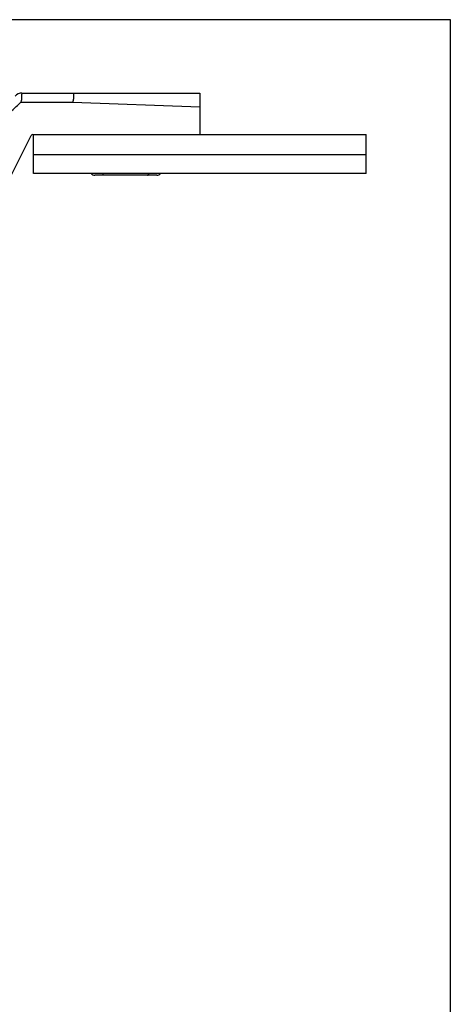
# Model space of a CAD drawing. Units: millimetres. Extents: x 78 to 288, y 83 to 380.
# Drawn here: x 242 to 288, y 273 to 380 of the extents above; entities that cross this region are included whole.
import ezdxf

# ---------------------------------------------------------------- set-up
doc = ezdxf.new("R2010")
doc.units = ezdxf.units.MM

msp = doc.modelspace()

# ---------------------------------------------------------------- linework, layer by layer
for p, q in [((288.2, 379.59), (78.2, 379.59)), ((241.84, 371.65), (261.08, 371.65)), ((261.08, 371.65), (261.08, 367.15)), ((247.33, 370.65), (261.08, 370.15)), ((240.71, 362.8), (242.83, 367.04)), ((243, 367.15), (279.08, 367.15)), ((243.08, 362.95), (243.08, 367.15)), ((279.08, 362.95), (279.08, 367.15)), ((279.08, 364.95), (243.08, 364.95)), ((279.08, 362.95), (243.08, 362.95)), ((256.43, 362.75), (249.73, 362.75))]:
    msp.add_line(p, q)
at = {"color": 7}
msp.add_line((288.2, 82.59), (288.2, 379.59), dxfattribs=at)
at = {"color": 9}
msp.add_line((241.7, 370.65), (247.33, 370.65), dxfattribs=at)
for centre, radius, start, end in [((241.84, 370.65), 1, 90, 137.1905), ((243, 366.95), 0.2, 90, 153.5), ((249.73, 363.25), 0.5, 216.901, 270), ((256.43, 363.25), 0.5, 270, 323.099)]:
    msp.add_arc(centre, radius, start, end)
for points, knots in [([(241.84, 371.65), (241.84, 371.65), (241.84, 371.65), (241.84, 371.64), (241.83, 371.64), (241.83, 371.63), (241.83, 371.63), (241.82, 371.62), (241.82, 371.61), (241.82, 371.59), (241.81, 371.56), (241.81, 371.53), (241.8, 371.48), (241.8, 371.42), (241.79, 371.32), (241.78, 371.19), (241.78, 371.05), (241.78, 370.95), (241.78, 370.9)], [0, 0, 0, 0, 0.004009, 0.009091, 0.015834, 0.024484, 0.035145, 0.047864, 0.062657, 0.079522, 0.11941, 0.167346, 0.223054, 0.286189, 0.433065, 0.604128, 0.794817, 1, 1, 1, 1]), ([(237.34, 368.15), (237.44, 368.15), (237.66, 368.16), (237.98, 368.2), (238.29, 368.27), (238.6, 368.37), (238.9, 368.49), (239.19, 368.63), (239.47, 368.8), (239.74, 368.98), (240, 369.17), (240.25, 369.37), (240.5, 369.57), (240.83, 369.85), (241.23, 370.21), (241.54, 370.5), (241.7, 370.65)], [0, 0, 0, 0, 0.062495, 0.124989, 0.187485, 0.24998, 0.312474, 0.374969, 0.437465, 0.499965, 0.562467, 0.624971, 0.687476, 0.749981, 0.87499, 1, 1, 1, 1]), ([(241.78, 370.9), (241.77, 370.88), (241.77, 370.83), (241.75, 370.75), (241.72, 370.69), (241.7, 370.65)], [0, 0, 0, 0, 0.246532, 0.496275, 1, 1, 1, 1])]:
    msp.add_open_spline(points, degree=3, knots=knots, dxfattribs=at)
for points, knots in [([(247.33, 371.65), (247.33, 371.65), (247.34, 371.65), (247.35, 371.64), (247.37, 371.63), (247.38, 371.62), (247.39, 371.6), (247.4, 371.57), (247.41, 371.53), (247.42, 371.47), (247.42, 371.42), (247.42, 371.35), (247.42, 371.28), (247.42, 371.17), (247.4, 371.02), (247.37, 370.84), (247.34, 370.71), (247.33, 370.65)], [0, 0, 0, 0, 0.009796, 0.019815, 0.042248, 0.055442, 0.070218, 0.104967, 0.147077, 0.196638, 0.253477, 0.317243, 0.387452, 0.463507, 0.630338, 0.8115, 1, 1, 1, 1]), ([(250.74, 362.75), (250.74, 362.75), (250.72, 362.75), (250.7, 362.76), (250.67, 362.78), (250.65, 362.8), (250.63, 362.83), (250.62, 362.86), (250.6, 362.9), (250.59, 362.93), (250.59, 362.95)], [0, 0, 0, 0, 0.085735, 0.176355, 0.276624, 0.38993, 0.518344, 0.662859, 0.823606, 1, 1, 1, 1]), ([(255.42, 362.75), (255.43, 362.75), (255.44, 362.75), (255.46, 362.76), (255.49, 362.78), (255.51, 362.8), (255.53, 362.83), (255.54, 362.86), (255.56, 362.9), (255.57, 362.93), (255.57, 362.95)], [0, 0, 0, 0, 0.085735, 0.176355, 0.276624, 0.38993, 0.518344, 0.662859, 0.823606, 1, 1, 1, 1])]:
    msp.add_open_spline(points, degree=3, knots=knots)

doc.saveas('drawing.dxf')
